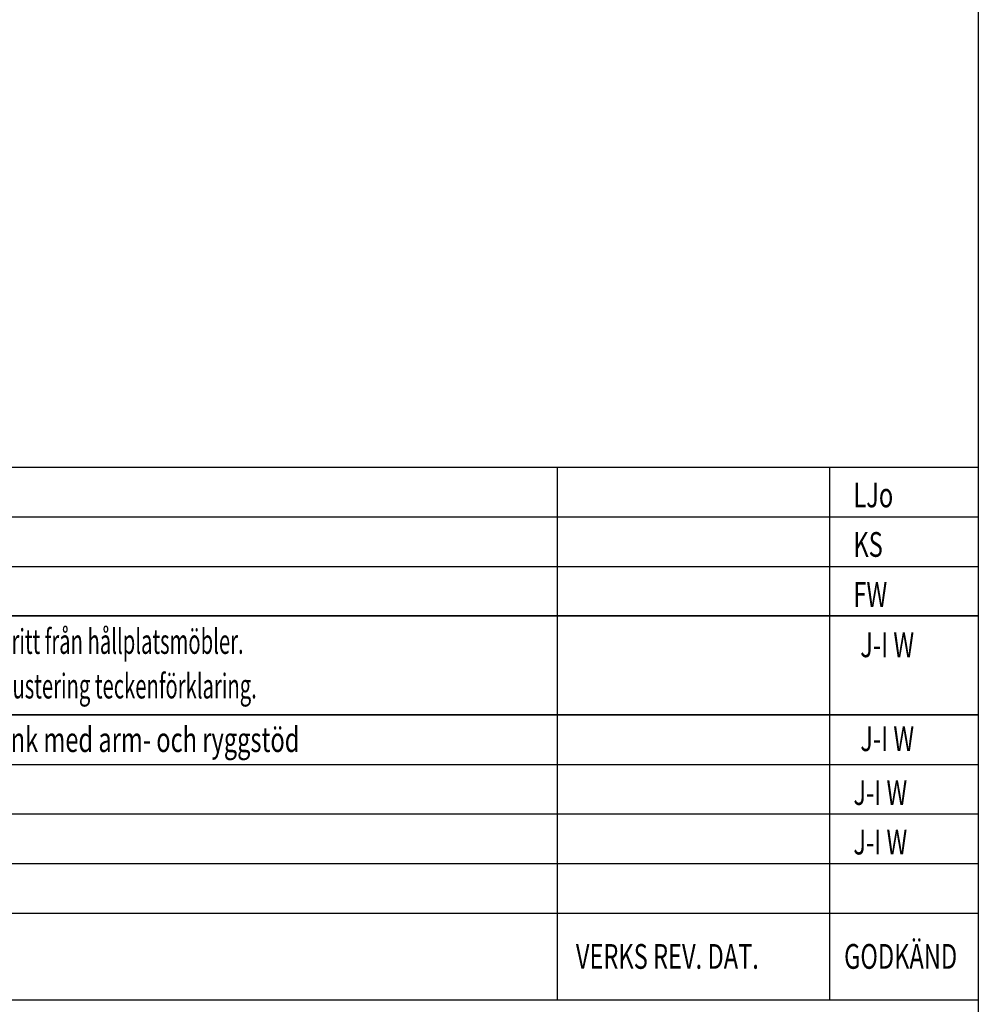
# Model space of a CAD drawing. Units: feet. Extents: x 42672.8 to 42756.9, y 29373 to 29432.4.
# Drawn here: x 42746.2 to 42755.9, y 29380.3 to 29390.2 of the extents above; entities that cross this region are included whole.
import ezdxf

# ---------------------------------------------------------------- set-up
doc = ezdxf.new("R2010")
doc.units = ezdxf.units.FT
doc.header["$LTSCALE"] = 0.4
doc.header["$MEASUREMENT"] = 0
doc.layers.get('0').update_dxf_attribs({"linetype": 'CONTINUOUS'})
doc.layers.add('M-000A', color=1, linetype='CONTINUOUS')
doc.layers.add('M-001', color=1, linetype='CONTINUOUS')
doc.styles.add('ISO', font='iso.shx')

# ---------------------------------------------------------------- blocks, each defined once
blk = doc.blocks.new('_A1')
at = {"color": 7}
blk.add_line((831, 584), (831, 10), dxfattribs=at)
blk = doc.blocks.new('A1_100')
at = {"xscale": 0.1, "yscale": 0.1, "zscale": 0.1}
blk.add_blockref('_A1', (-30.6814, -5.152), dxfattribs=at)
blk = doc.blocks.new('TMSTAMP_TK')
at = {"layer": 'M-000A', "color": 1}
for p, q in [((-70, 30.778), (0, 30.778)), ((-17, 25.278), (-17, 30.778)), ((-6, 25.278), (-6, 30.778)), ((-70, 28.778), (0, 28.778))]:
    blk.add_line(p, q, dxfattribs=at)
at = {"layer": 'M-000A', "color": 3}
for p, q in [((-70, 25.278), (0, 25.278)), ((0, 25.278), (0, 0))]:
    blk.add_line(p, q, dxfattribs=at)
at = {"layer": 'M-000A', "color": 1, "width": 0.7}
for s, p in [('VERKS REV. DAT.', (-16.254, 26.527)), ('GODKÄND', (-5.422, 26.527))]:
    blk.add_text(s, height=1, dxfattribs=at).set_placement(p)
at = {"layer": 'M-000A', "color": 7, "style": 'ISO'}
for tag, p in [('PROJNR/PROJNAMN', (-37.346, 16.014)), ('REV', (-2.917, 0.486))]:
    blk.add_attdef(tag, p, '', height=2, dxfattribs=at)
at = {"layer": 'M-000A', "color": 3, "style": 'ISO'}
for tag, p in [('UNDERRUBRIK', (-37.27, 12.864)), ('PLANTYP', (-37.314, 10.307)), ('HANDLÄGGARE', (-69.028, 8.264)), ('KVAL.SÄK', (-53.866, 8.264)), ('DELGIVEN', (-46.164, 8.264)), ('UNDERRUBRIK', (-37.27, 7.539)), ('DWG-FIL', (-69.028, 4.375)), ('KONSTR', (-58.333, 4.375)), ('UPPDRAGSNR', (-48.125, 4.375)), ('GODKÄND', (-69.028, 0.486)), ('SKALA', (-37.917, 0.486)), ('DIARIENUMMER', (-31.111, 0.486)), ('RITNINGSNUMMER', (-17.014, 0.486))]:
    blk.add_attdef(tag, p, '', height=1.4, dxfattribs=at)

msp = doc.modelspace()

# ---------------------------------------------------------------- linework, layer by layer
at = {"layer": 'M-000A'}
for p, q in [((42738.3597, 29385.7011), (42755.8597, 29385.7011)), ((42751.6097, 29384.2011), (42751.6097, 29385.7011)), ((42754.3597, 29384.2011), (42754.3597, 29385.7011)), ((42738.3597, 29385.2011), (42755.8597, 29385.2011)), ((42738.3597, 29384.7011), (42755.8597, 29384.7011)), ((42738.3597, 29384.2011), (42755.8597, 29384.2011)), ((42751.6097, 29382.2011), (42751.6097, 29384.2011)), ((42754.3597, 29382.2011), (42754.3597, 29384.2011)), ((42738.3597, 29383.2011), (42755.8597, 29383.2011)), ((42738.3597, 29382.7011), (42755.8597, 29382.7011)), ((42738.3597, 29382.2011), (42755.8597, 29382.2011)), ((42751.6097, 29381.7011), (42751.6097, 29382.2011)), ((42754.3597, 29381.7011), (42754.3597, 29382.2011)), ((42738.3597, 29381.7011), (42755.8597, 29381.7011))]:
    msp.add_line(p, q, dxfattribs=at)
at = {"layer": 'M-000A', "ltscale": 0.5}
for p, q in [((42755.8597, 29384.2011), (42738.3597, 29384.2011)), ((42755.8597, 29384.2011), (42738.3597, 29384.2011)), ((42755.8597, 29383.2011), (42738.3597, 29383.2011))]:
    msp.add_line(p, q, dxfattribs=at)

# ---------------------------------------------------------------- block references
msp.add_blockref('A1_100', (42703.4411, 29378.1587))
at = {"layer": 'M-000A', "xscale": 0.25, "yscale": 0.25, "zscale": 0.25}
msp.add_blockref('TMSTAMP_TK', (42755.8597, 29374.0066), dxfattribs=at)

# ---------------------------------------------------------------- texts
at = {"layer": 'M-000A'}
for s, width, p in [('LJo', 0.7, (42754.5984, 29385.2972)), ('KS', 0.7, (42754.5984, 29384.7972)), ('FW', 0.7, (42754.5984, 29384.2923)), ('Område för rullstolsramp hålls fritt från hållplatsmöbler.', 0.6, (42743.0681, 29383.8179)), ('Ledstråk vid påstigning flyttat. Justering teckenförklaring.', 0.6, (42743.0495, 29383.3676)), ('Avstånd till papperkorg, bänk med arm- och ryggstöd', 0.7, (42743.0823, 29382.8271)), ('J-I W', 0.7, (42754.5984, 29382.2923)), ('J-I W', 0.7, (42754.5984, 29381.7923))]:
    msp.add_text(s, height=0.25, dxfattribs=dict(at, width=width)).set_placement(p)
at = {"layer": 'M-001', "ltscale": 0.5, "width": 0.7}
for p in [(42754.6679, 29383.7838), (42754.6679, 29382.8361)]:
    msp.add_text('J-I W', height=0.25, dxfattribs=at).set_placement(p)

doc.saveas('drawing.dxf')
